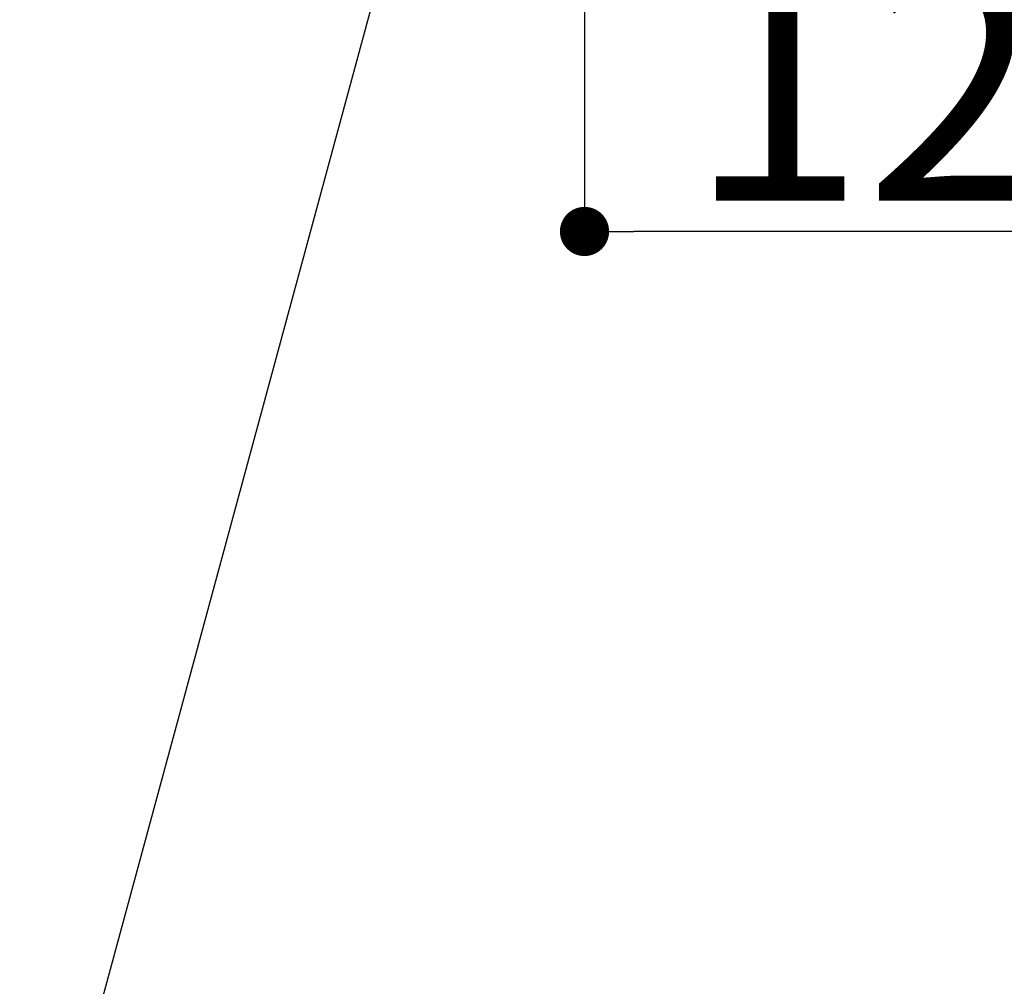
# Model space of a CAD drawing. Units: millimetres. Extents: x -109 to 26472, y -120 to 8847.
# Drawn here: x 16193 to 16353, y 6566 to 6723 of the extents above; entities that cross this region are included whole.
import ezdxf

# ---------------------------------------------------------------- set-up
doc = ezdxf.new("R2010")
doc.units = ezdxf.units.MM
doc.layers.get('DEFPOINTS').update_dxf_attribs({"color": 146})
doc.layers.add('160-文字', color=254, linetype='Continuous')
doc.styles.add('KH001', font='txt')
doc.dimstyles.new('KH1xx015', dxfattribs={"dimscale": 10, "dimtxt": 3.8, "dimasz": 0.8, "dimexe": 0.3, "dimexo": 1.2, "dimgap": 0.5, "dimtad": 3, "dimdec": 1, "dimdsep": 46, "dimlunit": 6, "dimtxsty": 'KH001', "dimblk": 'DOT', "dimcen": 1, "dimdle": 1, "dimclrd": 256, "dimclre": 256, "dimclrt": 256, "dimadec": 0, "dimazin": 0, "dimtfac": 1, "dimtdec": 1, "dimtix": 1, "dimtmove": 2, "dimatfit": 3, "dimldrblk": 'CLOSEDBLANK', "dimfxl": 1, "dimtolj": 1, "dimtzin": 0, "dimlwd": -1, "dimlwe": -1, "dimarcsym": 0})
doc.dimstyles.new('KH1xx030', dxfattribs={"dimscale": 30, "dimtxt": 2, "dimasz": 0.6, "dimexe": 0.3, "dimexo": 1.2, "dimgap": 0.5, "dimtad": 3, "dimdec": 1, "dimdsep": 46, "dimlunit": 6, "dimtxsty": 'KH001', "dimblk": 'DOT', "dimcen": 1, "dimdle": 1, "dimclrd": 256, "dimclre": 256, "dimclrt": 256, "dimadec": 0, "dimazin": 0, "dimtfac": 1, "dimtdec": 1, "dimtix": 1, "dimtmove": 2, "dimatfit": 3, "dimldrblk": 'CLOSEDBLANK', "dimfxl": 1, "dimtolj": 1, "dimtzin": 0, "dimlwd": -1, "dimlwe": -1, "dimarcsym": 0})

# ---------------------------------------------------------------- blocks, each defined once
blk = doc.blocks.new('_ClosedBlank')
at = {"color": 0, "linetype": 'ByBlock', "lineweight": -2}
for p, q in [((-1, 0.1667), (0, 0)), ((-1, 0.1667), (-1, -0.1667)), ((0, 0), (-1, -0.1667))]:
    blk.add_line(p, q, dxfattribs=at)
blk = doc.blocks.new('_Dot')
at = {"color": 0, "linetype": 'ByBlock', "lineweight": -2}
blk.add_line((-0.5, 0), (-1, 0), dxfattribs=at)
at = {"color": 0, "linetype": 'ByBlock', "const_width": 0.5}
blk.add_lwpolyline([(-0.25, 0, 1), (0.25, 0, 1)], format="xyb", close=True, dxfattribs=at)
blk = doc.blocks.new('*D2724')
at = {"layer": 'DEFPOINTS', "transparency": 16777216}
for p, q in [((16284.53, 6929.57), (16284.53, 6685.68)), ((16404.53, 6874.57), (16404.53, 6685.68)), ((16396.53, 6688.68), (16292.53, 6688.68))]:
    blk.add_line(p, q, dxfattribs=at)
at = {"layer": 'DEFPOINTS', "color": 0, "transparency": 16777216}
for p in [(16284.53, 6941.57), (16404.53, 6886.57), (16284.53, 6688.68)]:
    blk.add_point(p, dxfattribs=at)
at = {"layer": 'DEFPOINTS', "transparency": 16777216, "xscale": 8, "yscale": 8, "zscale": 8, "rotation": 180}
blk.add_blockref('_Dot', (16284.53, 6688.68), dxfattribs=at)
at = {"layer": 'DEFPOINTS', "transparency": 16777216, "xscale": 8, "yscale": 8, "zscale": 8}
blk.add_blockref('_Dot', (16404.53, 6688.68), dxfattribs=at)
at = {"layer": 'DEFPOINTS', "transparency": 16777216, "insert": (16344.53, 6712.68), "char_height": 38, "attachment_point": 5, "style": 'KH001'}
blk.add_mtext('\\A1;120', dxfattribs=at)

msp = doc.modelspace()

# ---------------------------------------------------------------- dimensions: what is measured, and where the dimension line sits
at = {"layer": 'DEFPOINTS'}
dim = msp.add_linear_dim(base=(16284.53, 6688.68), p1=(16404.53, 6886.57), p2=(16284.53, 6941.57), dimstyle='KH1xx015', dxfattribs=at)
dim.commit()
dim.dimension.update_dxf_attribs({"geometry": '*D2724', "text_midpoint": (16344.53, 6712.68)})

# ---------------------------------------------------------------- leaders
at = {"layer": '160-文字', "annotation_type": 0, "has_hookline": 1, "hookline_direction": 1, "text_width": 1266.09}
msp.add_leader([(16302.74, 6920.36), (15854.69, 5267.53), (15836.69, 5267.53)], dimstyle='KH1xx030', override={"dimgap": 0.5, "dimtad": 1}, dxfattribs=at)

doc.saveas('drawing.dxf')
